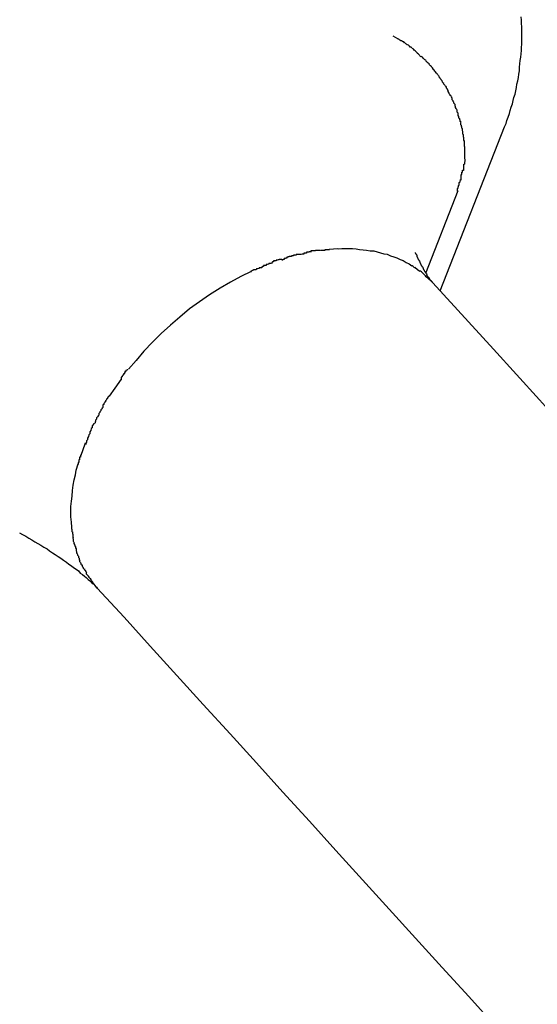
# Model space of a CAD drawing. Extents: x -57 to 57, y -22 to 22.
# Drawn here: x 27 to 28, y -19 to -19 of the extents above; entities that cross this region are included whole.
import ezdxf

# ---------------------------------------------------------------- set-up
doc = ezdxf.new("R2010")
doc.units = 0
doc.layers.get('0').update_dxf_attribs({"linetype": 'CONTINUOUS'})

msp = doc.modelspace()

# ---------------------------------------------------------------- linework, layer by layer
at = {"color": 0}
for points in [[(27.4917, -18.9484), (27.4922, -18.9473), (27.4925, -18.9463), (27.4929, -18.9452), (27.4933, -18.944), (27.4936, -18.943), (27.4939, -18.9419), (27.4943, -18.9408), (27.4946, -18.9397), (27.4948, -18.9387), (27.4952, -18.9376), (27.4954, -18.9365), (27.4956, -18.9354), (27.4958, -18.9343), (27.4961, -18.9332), (27.4963, -18.9321), (27.4964, -18.931), (27.4966, -18.9299), (27.4967, -18.9287), (27.4968, -18.9276), (27.4969, -18.9265), (27.4971, -18.9254), (27.4972, -18.9243), (27.4973, -18.9232), (27.4973, -18.9221), (27.4974, -18.921), (27.4974, -18.9198), (27.4974, -18.9187), (27.4974, -18.9175), (27.4974, -18.9164), (27.4974, -18.9153), (27.4973, -18.9142), (27.4973, -18.9131), (27.4972, -18.912)], [(27.4547, -18.9183), (27.4562, -18.9192)], [(27.4579, -18.9202), (27.4579, -18.9202), (27.4576, -18.9199), (27.4576, -18.9199), (27.4574, -18.9199), (27.4574, -18.9199), (27.4571, -18.9197), (27.4571, -18.9197), (27.457, -18.9197), (27.457, -18.9197), (27.4567, -18.9194), (27.4567, -18.9194), (27.4565, -18.9194), (27.4565, -18.9194), (27.4562, -18.9192), (27.4562, -18.9192), (27.4562, -18.9192), (27.4562, -18.9192)], [(27.4579, -18.9202), (27.4579, -18.9202), (27.4576, -18.9199), (27.4576, -18.9199), (27.4574, -18.9199), (27.4574, -18.9199), (27.4571, -18.9197), (27.4571, -18.9197), (27.457, -18.9197), (27.457, -18.9197), (27.4567, -18.9194), (27.4567, -18.9194), (27.4565, -18.9194), (27.4565, -18.9194), (27.4562, -18.9192), (27.4562, -18.9192), (27.4562, -18.9192), (27.4562, -18.9192)], [(27.4595, -18.9213), (27.4595, -18.9213), (27.4592, -18.921), (27.4592, -18.921), (27.459, -18.9209), (27.459, -18.9209), (27.4587, -18.9206), (27.4587, -18.9206), (27.4586, -18.9206), (27.4586, -18.9206), (27.4583, -18.9203), (27.4583, -18.9203), (27.4581, -18.9203), (27.4581, -18.9203), (27.4579, -18.9201), (27.4579, -18.9201), (27.4579, -18.9201), (27.4579, -18.9201)], [(27.4595, -18.9213), (27.4595, -18.9213), (27.4592, -18.921), (27.4592, -18.921), (27.459, -18.9209), (27.459, -18.9209), (27.4587, -18.9206), (27.4587, -18.9206), (27.4586, -18.9206), (27.4586, -18.9206), (27.4583, -18.9203), (27.4583, -18.9203), (27.4581, -18.9203), (27.4581, -18.9203), (27.4579, -18.9201), (27.4579, -18.9201), (27.4579, -18.9201), (27.4579, -18.9201)], [(27.461, -18.9223), (27.461, -18.9223), (27.4607, -18.922), (27.4607, -18.922), (27.4605, -18.922), (27.4605, -18.922), (27.4602, -18.9217), (27.4602, -18.9217), (27.4602, -18.9217), (27.4602, -18.9217), (27.4599, -18.9214), (27.4599, -18.9214), (27.4598, -18.9214), (27.4598, -18.9214), (27.4596, -18.9212), (27.4596, -18.9212), (27.4596, -18.9212), (27.4596, -18.9212)], [(27.461, -18.9223), (27.461, -18.9223), (27.4607, -18.922), (27.4607, -18.922), (27.4605, -18.922), (27.4605, -18.922), (27.4602, -18.9217), (27.4602, -18.9217), (27.4602, -18.9217), (27.4602, -18.9217), (27.4599, -18.9214), (27.4599, -18.9214), (27.4598, -18.9214), (27.4598, -18.9214), (27.4596, -18.9212), (27.4596, -18.9212), (27.4596, -18.9212), (27.4596, -18.9212)], [(27.4626, -18.9238), (27.4626, -18.9238), (27.4623, -18.9235), (27.4623, -18.9235), (27.4621, -18.9233), (27.4621, -18.9233), (27.4618, -18.923), (27.4618, -18.923), (27.4618, -18.923), (27.4618, -18.923), (27.4615, -18.9227), (27.4615, -18.9227), (27.4614, -18.9226), (27.4614, -18.9226), (27.4611, -18.9225), (27.4611, -18.9225), (27.4611, -18.9225), (27.4611, -18.9225)], [(27.4626, -18.9238), (27.4626, -18.9238), (27.4623, -18.9235), (27.4623, -18.9235), (27.4621, -18.9233), (27.4621, -18.9233), (27.4618, -18.923), (27.4618, -18.923), (27.4618, -18.923), (27.4618, -18.923), (27.4615, -18.9227), (27.4615, -18.9227), (27.4614, -18.9226), (27.4614, -18.9226), (27.4611, -18.9225), (27.4611, -18.9225), (27.4611, -18.9225), (27.4611, -18.9225)], [(27.464, -18.9252), (27.464, -18.9252), (27.4637, -18.9249), (27.4637, -18.9249), (27.4635, -18.9247), (27.4635, -18.9247), (27.4632, -18.9244), (27.4632, -18.9244), (27.4632, -18.9244), (27.4632, -18.9244), (27.4629, -18.9241), (27.4629, -18.9241), (27.4629, -18.924), (27.4629, -18.924), (27.4626, -18.9238), (27.4626, -18.9238), (27.4626, -18.9238), (27.4626, -18.9238)], [(27.464, -18.9252), (27.464, -18.9252), (27.4637, -18.9249), (27.4637, -18.9249), (27.4635, -18.9247), (27.4635, -18.9247), (27.4632, -18.9244), (27.4632, -18.9244), (27.4632, -18.9244), (27.4632, -18.9244), (27.4629, -18.9241), (27.4629, -18.9241), (27.4629, -18.924), (27.4629, -18.924), (27.4626, -18.9238), (27.4626, -18.9238), (27.4626, -18.9238), (27.4626, -18.9238)], [(27.4656, -18.9265), (27.4656, -18.9265), (27.4653, -18.9262), (27.4653, -18.9262), (27.4651, -18.926), (27.4651, -18.926), (27.4648, -18.9257), (27.4648, -18.9257), (27.4648, -18.9257), (27.4648, -18.9257), (27.4645, -18.9254), (27.4645, -18.9254), (27.4644, -18.9253), (27.4644, -18.9253), (27.4641, -18.9251), (27.4641, -18.9251), (27.4641, -18.9251), (27.4641, -18.9251)], [(27.4656, -18.9265), (27.4656, -18.9265), (27.4653, -18.9262), (27.4653, -18.9262), (27.4651, -18.926), (27.4651, -18.926), (27.4648, -18.9257), (27.4648, -18.9257), (27.4648, -18.9257), (27.4648, -18.9257), (27.4645, -18.9254), (27.4645, -18.9254), (27.4644, -18.9253), (27.4644, -18.9253), (27.4641, -18.9251), (27.4641, -18.9251), (27.4641, -18.9251), (27.4641, -18.9251)], [(27.4672, -18.9282), (27.4672, -18.9282), (27.4669, -18.9279), (27.4669, -18.9279), (27.4667, -18.9276), (27.4667, -18.9276), (27.4664, -18.9273), (27.4664, -18.9273), (27.4664, -18.9273), (27.4664, -18.9273), (27.4661, -18.927), (27.4661, -18.927), (27.466, -18.9269), (27.466, -18.9269), (27.4657, -18.9266), (27.4657, -18.9266), (27.4657, -18.9266), (27.4657, -18.9266)], [(27.4672, -18.9282), (27.4672, -18.9282), (27.4669, -18.9279), (27.4669, -18.9279), (27.4667, -18.9276), (27.4667, -18.9276), (27.4664, -18.9273), (27.4664, -18.9273), (27.4664, -18.9273), (27.4664, -18.9273), (27.4661, -18.927), (27.4661, -18.927), (27.466, -18.9269), (27.466, -18.9269), (27.4657, -18.9266), (27.4657, -18.9266), (27.4657, -18.9266), (27.4657, -18.9266)], [(27.4684, -18.9297), (27.4684, -18.9297), (27.4681, -18.9294), (27.4681, -18.9294), (27.4681, -18.9292), (27.4681, -18.9292), (27.4678, -18.9289), (27.4678, -18.9289), (27.4678, -18.9289), (27.4678, -18.9289), (27.4675, -18.9286), (27.4675, -18.9286), (27.4675, -18.9284), (27.4675, -18.9284), (27.4672, -18.9281), (27.4672, -18.9281), (27.4672, -18.9281), (27.4672, -18.9281)], [(27.4684, -18.9297), (27.4684, -18.9297), (27.4681, -18.9294), (27.4681, -18.9294), (27.4681, -18.9292), (27.4681, -18.9292), (27.4678, -18.9289), (27.4678, -18.9289), (27.4678, -18.9289), (27.4678, -18.9289), (27.4675, -18.9286), (27.4675, -18.9286), (27.4675, -18.9284), (27.4675, -18.9284), (27.4672, -18.9281), (27.4672, -18.9281), (27.4672, -18.9281), (27.4672, -18.9281)], [(27.4698, -18.9314), (27.4698, -18.9314), (27.4695, -18.9311), (27.4695, -18.9311), (27.4694, -18.9309), (27.4694, -18.9309), (27.4691, -18.9306), (27.4691, -18.9306), (27.4691, -18.9305), (27.4691, -18.9305), (27.4688, -18.9302), (27.4688, -18.9302), (27.4686, -18.93), (27.4686, -18.93), (27.4684, -18.9297), (27.4684, -18.9297), (27.4684, -18.9297), (27.4684, -18.9297)], [(27.4698, -18.9314), (27.4698, -18.9314), (27.4695, -18.9311), (27.4695, -18.9311), (27.4694, -18.9309), (27.4694, -18.9309), (27.4691, -18.9306), (27.4691, -18.9306), (27.4691, -18.9305), (27.4691, -18.9305), (27.4688, -18.9302), (27.4688, -18.9302), (27.4686, -18.93), (27.4686, -18.93), (27.4684, -18.9297), (27.4684, -18.9297), (27.4684, -18.9297), (27.4684, -18.9297)], [(27.471, -18.9332), (27.471, -18.9332), (27.4707, -18.9329), (27.4707, -18.9329), (27.4707, -18.9327), (27.4707, -18.9327), (27.4704, -18.9324), (27.4704, -18.9324), (27.4704, -18.9323), (27.4704, -18.9323), (27.4701, -18.932), (27.4701, -18.932), (27.4701, -18.9318), (27.4701, -18.9318), (27.4699, -18.9315), (27.4699, -18.9315), (27.4699, -18.9315), (27.4699, -18.9315)], [(27.471, -18.9332), (27.471, -18.9332), (27.4707, -18.9329), (27.4707, -18.9329), (27.4707, -18.9327), (27.4707, -18.9327), (27.4704, -18.9324), (27.4704, -18.9324), (27.4704, -18.9323), (27.4704, -18.9323), (27.4701, -18.932), (27.4701, -18.932), (27.4701, -18.9318), (27.4701, -18.9318), (27.4699, -18.9315), (27.4699, -18.9315), (27.4699, -18.9315), (27.4699, -18.9315)], [(27.4723, -18.9351), (27.4723, -18.9351), (27.472, -18.9348), (27.472, -18.9348), (27.4719, -18.9346), (27.4719, -18.9346), (27.4716, -18.9343), (27.4716, -18.9343), (27.4716, -18.9341), (27.4716, -18.9341), (27.4713, -18.9338), (27.4713, -18.9338), (27.4712, -18.9335), (27.4712, -18.9335), (27.471, -18.9333), (27.471, -18.9333), (27.471, -18.9333), (27.471, -18.9333)], [(27.4723, -18.9351), (27.4723, -18.9351), (27.472, -18.9348), (27.472, -18.9348), (27.4719, -18.9346), (27.4719, -18.9346), (27.4716, -18.9343), (27.4716, -18.9343), (27.4716, -18.9341), (27.4716, -18.9341), (27.4713, -18.9338), (27.4713, -18.9338), (27.4712, -18.9335), (27.4712, -18.9335), (27.471, -18.9333), (27.471, -18.9333), (27.471, -18.9333), (27.471, -18.9333)], [(27.4733, -18.937), (27.4733, -18.937), (27.473, -18.9367), (27.473, -18.9367), (27.473, -18.9364), (27.473, -18.9364), (27.4728, -18.9361), (27.4728, -18.9361), (27.4728, -18.9359), (27.4728, -18.9359), (27.4725, -18.9356), (27.4725, -18.9356), (27.4725, -18.9353), (27.4725, -18.9353), (27.4722, -18.935), (27.4722, -18.935), (27.4722, -18.935), (27.4722, -18.935)], [(27.4733, -18.937), (27.4733, -18.937), (27.473, -18.9367), (27.473, -18.9367), (27.473, -18.9364), (27.473, -18.9364), (27.4728, -18.9361), (27.4728, -18.9361), (27.4728, -18.9359), (27.4728, -18.9359), (27.4725, -18.9356), (27.4725, -18.9356), (27.4725, -18.9353), (27.4725, -18.9353), (27.4722, -18.935), (27.4722, -18.935), (27.4722, -18.935), (27.4722, -18.935)], [(27.4744, -18.9388), (27.4744, -18.9388), (27.4741, -18.9385), (27.4741, -18.9385), (27.474, -18.9383), (27.474, -18.9383), (27.4737, -18.938), (27.4737, -18.938), (27.4737, -18.9378), (27.4737, -18.9378), (27.4734, -18.9375), (27.4734, -18.9375), (27.4734, -18.9373), (27.4734, -18.9373), (27.4733, -18.937), (27.4733, -18.937), (27.4733, -18.937), (27.4733, -18.937)], [(27.4744, -18.9388), (27.4744, -18.9388), (27.4741, -18.9385), (27.4741, -18.9385), (27.474, -18.9383), (27.474, -18.9383), (27.4737, -18.938), (27.4737, -18.938), (27.4737, -18.9378), (27.4737, -18.9378), (27.4734, -18.9375), (27.4734, -18.9375), (27.4734, -18.9373), (27.4734, -18.9373), (27.4733, -18.937), (27.4733, -18.937), (27.4733, -18.937), (27.4733, -18.937)], [(27.4752, -18.9409), (27.4752, -18.9409), (27.4749, -18.9406), (27.4749, -18.9406), (27.4749, -18.9403), (27.4749, -18.9403), (27.4747, -18.94), (27.4747, -18.94), (27.4747, -18.9398), (27.4747, -18.9398), (27.4744, -18.9395), (27.4744, -18.9395), (27.4744, -18.9392), (27.4744, -18.9392), (27.4743, -18.9389), (27.4743, -18.9389), (27.4743, -18.9389), (27.4743, -18.9389)], [(27.4752, -18.9409), (27.4752, -18.9409), (27.4749, -18.9406), (27.4749, -18.9406), (27.4749, -18.9403), (27.4749, -18.9403), (27.4747, -18.94), (27.4747, -18.94), (27.4747, -18.9398), (27.4747, -18.9398), (27.4744, -18.9395), (27.4744, -18.9395), (27.4744, -18.9392), (27.4744, -18.9392), (27.4743, -18.9389), (27.4743, -18.9389), (27.4743, -18.9389), (27.4743, -18.9389)], [(27.476, -18.9428), (27.476, -18.9428), (27.4757, -18.9425), (27.4757, -18.9425), (27.4757, -18.9423), (27.4757, -18.9423), (27.4755, -18.942), (27.4755, -18.942), (27.4755, -18.9418), (27.4755, -18.9418), (27.4753, -18.9415), (27.4753, -18.9415), (27.4753, -18.9412), (27.4753, -18.9412), (27.4753, -18.9409), (27.4753, -18.9409), (27.4753, -18.9409), (27.4753, -18.9409)], [(27.476, -18.9428), (27.476, -18.9428), (27.4757, -18.9425), (27.4757, -18.9425), (27.4757, -18.9423), (27.4757, -18.9423), (27.4755, -18.942), (27.4755, -18.942), (27.4755, -18.9418), (27.4755, -18.9418), (27.4753, -18.9415), (27.4753, -18.9415), (27.4753, -18.9412), (27.4753, -18.9412), (27.4753, -18.9409), (27.4753, -18.9409), (27.4753, -18.9409), (27.4753, -18.9409)], [(27.4766, -18.945), (27.4766, -18.945), (27.4763, -18.9447), (27.4763, -18.9447), (27.4763, -18.9444), (27.4763, -18.9444), (27.4763, -18.9441), (27.4763, -18.9441), (27.4763, -18.9439), (27.4763, -18.9439), (27.476, -18.9436), (27.476, -18.9436), (27.476, -18.9433), (27.476, -18.9433), (27.476, -18.943), (27.476, -18.943), (27.476, -18.9429), (27.476, -18.9429)], [(27.4766, -18.945), (27.4766, -18.945), (27.4763, -18.9447), (27.4763, -18.9447), (27.4763, -18.9444), (27.4763, -18.9444), (27.4763, -18.9441), (27.4763, -18.9441), (27.4763, -18.9439), (27.4763, -18.9439), (27.476, -18.9436), (27.476, -18.9436), (27.476, -18.9433), (27.476, -18.9433), (27.476, -18.943), (27.476, -18.943), (27.476, -18.9429), (27.476, -18.9429)], [(27.4773, -18.9469), (27.4773, -18.9469), (27.477, -18.9466), (27.477, -18.9466), (27.477, -18.9463), (27.477, -18.9463), (27.4769, -18.946), (27.4769, -18.946), (27.4769, -18.9458), (27.4769, -18.9458), (27.4766, -18.9455), (27.4766, -18.9455), (27.4766, -18.9452), (27.4766, -18.9452), (27.4766, -18.9449), (27.4766, -18.9449), (27.4766, -18.9449), (27.4766, -18.9449)], [(27.4773, -18.9469), (27.4773, -18.9469), (27.477, -18.9466), (27.477, -18.9466), (27.477, -18.9463), (27.477, -18.9463), (27.4769, -18.946), (27.4769, -18.946), (27.4769, -18.9458), (27.4769, -18.9458), (27.4766, -18.9455), (27.4766, -18.9455), (27.4766, -18.9452), (27.4766, -18.9452), (27.4766, -18.9449), (27.4766, -18.9449), (27.4766, -18.9449), (27.4766, -18.9449)], [(27.4704, -19.0027), (27.4917, -18.9484)], [(27.4778, -18.9491), (27.4778, -18.9491), (27.4776, -18.9488), (27.4776, -18.9488), (27.4776, -18.9485), (27.4776, -18.9485), (27.4774, -18.9482), (27.4774, -18.9482), (27.4774, -18.948), (27.4774, -18.948), (27.4772, -18.9477), (27.4772, -18.9477), (27.4772, -18.9474), (27.4772, -18.9474), (27.4772, -18.9471), (27.4772, -18.9471), (27.4772, -18.947), (27.4772, -18.947)], [(27.4778, -18.9491), (27.4778, -18.9491), (27.4776, -18.9488), (27.4776, -18.9488), (27.4776, -18.9485), (27.4776, -18.9485), (27.4774, -18.9482), (27.4774, -18.9482), (27.4774, -18.948), (27.4774, -18.948), (27.4772, -18.9477), (27.4772, -18.9477), (27.4772, -18.9474), (27.4772, -18.9474), (27.4772, -18.9471), (27.4772, -18.9471), (27.4772, -18.947), (27.4772, -18.947)], [(27.4781, -18.9511), (27.4781, -18.9511), (27.4779, -18.9508), (27.4779, -18.9508), (27.4779, -18.9505), (27.4779, -18.9505), (27.4779, -18.9502), (27.4779, -18.9502), (27.4779, -18.95), (27.4779, -18.95), (27.4778, -18.9497), (27.4778, -18.9497), (27.4778, -18.9494), (27.4778, -18.9494), (27.4778, -18.9491), (27.4778, -18.9491), (27.4778, -18.949), (27.4778, -18.949)], [(27.4781, -18.9511), (27.4781, -18.9511), (27.4779, -18.9508), (27.4779, -18.9508), (27.4779, -18.9505), (27.4779, -18.9505), (27.4779, -18.9502), (27.4779, -18.9502), (27.4779, -18.95), (27.4779, -18.95), (27.4778, -18.9497), (27.4778, -18.9497), (27.4778, -18.9494), (27.4778, -18.9494), (27.4778, -18.9491), (27.4778, -18.9491), (27.4778, -18.949), (27.4778, -18.949)], [(27.4784, -18.9531), (27.4784, -18.9531), (27.4782, -18.9528), (27.4782, -18.9528), (27.4782, -18.9525), (27.4782, -18.9525), (27.4782, -18.9522), (27.4782, -18.9522), (27.4782, -18.952), (27.4782, -18.952), (27.4781, -18.9517), (27.4781, -18.9517), (27.4781, -18.9514), (27.4781, -18.9514), (27.4781, -18.9511), (27.4781, -18.9511), (27.4781, -18.9511), (27.4781, -18.9511)], [(27.4784, -18.9531), (27.4784, -18.9531), (27.4782, -18.9528), (27.4782, -18.9528), (27.4782, -18.9525), (27.4782, -18.9525), (27.4782, -18.9522), (27.4782, -18.9522), (27.4782, -18.952), (27.4782, -18.952), (27.4781, -18.9517), (27.4781, -18.9517), (27.4781, -18.9514), (27.4781, -18.9514), (27.4781, -18.9511), (27.4781, -18.9511), (27.4781, -18.9511), (27.4781, -18.9511)], [(27.4785, -18.9551), (27.4785, -18.9551), (27.4784, -18.9548), (27.4784, -18.9548), (27.4784, -18.9545), (27.4784, -18.9545), (27.4784, -18.9542), (27.4784, -18.9542), (27.4784, -18.954), (27.4784, -18.954), (27.4784, -18.9537), (27.4784, -18.9537), (27.4784, -18.9534), (27.4784, -18.9534), (27.4784, -18.9531), (27.4784, -18.9531), (27.4784, -18.953), (27.4784, -18.953)], [(27.4785, -18.9551), (27.4785, -18.9551), (27.4784, -18.9548), (27.4784, -18.9548), (27.4784, -18.9545), (27.4784, -18.9545), (27.4784, -18.9542), (27.4784, -18.9542), (27.4784, -18.954), (27.4784, -18.954), (27.4784, -18.9537), (27.4784, -18.9537), (27.4784, -18.9534), (27.4784, -18.9534), (27.4784, -18.9531), (27.4784, -18.9531), (27.4784, -18.953), (27.4784, -18.953)], [(27.4785, -18.9571), (27.4785, -18.9571), (27.4785, -18.9568), (27.4785, -18.9568), (27.4785, -18.9568), (27.4785, -18.9568), (27.4785, -18.9567), (27.4785, -18.9567), (27.4785, -18.9567), (27.4785, -18.9567), (27.4785, -18.9565), (27.4785, -18.9565), (27.4785, -18.9565), (27.4785, -18.9565), (27.4785, -18.9565), (27.4785, -18.9565), (27.4785, -18.9565), (27.4785, -18.9565), (27.4785, -18.9565), (27.4785, -18.9562), (27.4785, -18.9562), (27.4785, -18.9559), (27.4785, -18.9559), (27.4785, -18.9556), (27.4785, -18.9556), (27.4785, -18.9556), (27.4785, -18.9556), (27.4785, -18.9553), (27.4785, -18.9553), (27.4785, -18.9553), (27.4785, -18.9553), (27.4785, -18.955), (27.4785, -18.955), (27.4785, -18.955), (27.4785, -18.955)], [(27.4785, -18.9571), (27.4785, -18.9571), (27.4785, -18.9568), (27.4785, -18.9568), (27.4785, -18.9568), (27.4785, -18.9568), (27.4785, -18.9567), (27.4785, -18.9567), (27.4785, -18.9567), (27.4785, -18.9567), (27.4785, -18.9565), (27.4785, -18.9565), (27.4785, -18.9565), (27.4785, -18.9565), (27.4785, -18.9565), (27.4785, -18.9565), (27.4785, -18.9565), (27.4785, -18.9565), (27.4785, -18.9565), (27.4785, -18.9562), (27.4785, -18.9562), (27.4785, -18.9559), (27.4785, -18.9559), (27.4785, -18.9556), (27.4785, -18.9556), (27.4785, -18.9556), (27.4785, -18.9556), (27.4785, -18.9553), (27.4785, -18.9553), (27.4785, -18.9553), (27.4785, -18.9553), (27.4785, -18.955), (27.4785, -18.955), (27.4785, -18.955), (27.4785, -18.955)], [(27.4785, -18.9591), (27.4784, -18.9608)], [(27.4785, -18.959), (27.4785, -18.959), (27.4785, -18.9587), (27.4785, -18.9587), (27.4785, -18.9584), (27.4785, -18.9584), (27.4785, -18.9581), (27.4785, -18.9581), (27.4785, -18.9581), (27.4785, -18.9581), (27.4785, -18.9578), (27.4785, -18.9578), (27.4785, -18.9575), (27.4785, -18.9575), (27.4785, -18.9572), (27.4785, -18.9572), (27.4785, -18.9572), (27.4785, -18.9572), (27.4785, -18.9572), (27.4785, -18.9572), (27.4785, -18.9572), (27.4785, -18.9572), (27.4785, -18.9572), (27.4785, -18.9572), (27.4785, -18.9572), (27.4785, -18.9572), (27.4785, -18.9572), (27.4785, -18.9572), (27.4785, -18.9572), (27.4785, -18.9572), (27.4785, -18.9572), (27.4785, -18.9572), (27.4785, -18.9572), (27.4785, -18.9572), (27.4785, -18.9572)], [(27.4785, -18.959), (27.4785, -18.959), (27.4785, -18.9587), (27.4785, -18.9587), (27.4785, -18.9584), (27.4785, -18.9584), (27.4785, -18.9581), (27.4785, -18.9581), (27.4785, -18.9581), (27.4785, -18.9581), (27.4785, -18.9578), (27.4785, -18.9578), (27.4785, -18.9575), (27.4785, -18.9575), (27.4785, -18.9572), (27.4785, -18.9572), (27.4785, -18.9572), (27.4785, -18.9572), (27.4785, -18.9572), (27.4785, -18.9572), (27.4785, -18.9572), (27.4785, -18.9572), (27.4785, -18.9572), (27.4785, -18.9572), (27.4785, -18.9572), (27.4785, -18.9572), (27.4785, -18.9572), (27.4785, -18.9572), (27.4785, -18.9572), (27.4785, -18.9572), (27.4785, -18.9572), (27.4785, -18.9572), (27.4785, -18.9572), (27.4785, -18.9572), (27.4785, -18.9572)], [(27.4782, -18.9629), (27.4782, -18.9629), (27.4782, -18.9626), (27.4782, -18.9626), (27.4782, -18.9623), (27.4782, -18.9623), (27.4782, -18.962), (27.4782, -18.962), (27.4782, -18.9617), (27.4782, -18.9617), (27.4782, -18.9614), (27.4782, -18.9614), (27.4782, -18.9611), (27.4782, -18.9611), (27.4782, -18.9608), (27.4782, -18.9608), (27.4782, -18.9608), (27.4784, -18.9608)], [(27.4782, -18.9629), (27.4782, -18.9629), (27.4782, -18.9626), (27.4782, -18.9626), (27.4782, -18.9623), (27.4782, -18.9623), (27.4782, -18.962), (27.4782, -18.962), (27.4782, -18.9617), (27.4782, -18.9617), (27.4782, -18.9614), (27.4782, -18.9614), (27.4782, -18.9611), (27.4782, -18.9611), (27.4782, -18.9608), (27.4782, -18.9608), (27.4782, -18.9608), (27.4784, -18.9608)], [(27.4761, -18.9697), (27.4761, -18.9697), (27.4761, -18.9694), (27.4761, -18.9691), (27.4761, -18.9688), (27.4763, -18.9687), (27.4763, -18.9684), (27.4764, -18.9681), (27.4764, -18.9678), (27.4767, -18.9677), (27.4767, -18.9674), (27.4767, -18.9671), (27.4767, -18.9668), (27.477, -18.9666), (27.477, -18.9663), (27.4771, -18.9661), (27.4771, -18.9658), (27.4774, -18.9658)], [(27.4761, -18.9697), (27.4761, -18.9697), (27.4761, -18.9694), (27.4761, -18.9691), (27.4761, -18.9688), (27.4763, -18.9687), (27.4763, -18.9684), (27.4764, -18.9681), (27.4764, -18.9678), (27.4767, -18.9677), (27.4767, -18.9674), (27.4767, -18.9671), (27.4767, -18.9668), (27.477, -18.9666), (27.477, -18.9663), (27.4771, -18.9661), (27.4771, -18.9658), (27.4774, -18.9658)], [(27.4773, -18.9658), (27.4773, -18.9658), (27.4773, -18.9655), (27.4773, -18.9652), (27.4773, -18.9649), (27.4773, -18.9649), (27.4773, -18.9646), (27.4773, -18.9645), (27.4773, -18.9642), (27.4776, -18.9642), (27.4776, -18.9639), (27.4776, -18.9637), (27.4776, -18.9634), (27.4778, -18.9634), (27.4778, -18.9631), (27.4778, -18.9631), (27.4778, -18.9628), (27.4781, -18.9628)], [(27.4773, -18.9658), (27.4773, -18.9658), (27.4773, -18.9655), (27.4773, -18.9652), (27.4773, -18.9649), (27.4773, -18.9649), (27.4773, -18.9646), (27.4773, -18.9645), (27.4773, -18.9642), (27.4776, -18.9642), (27.4776, -18.9639), (27.4776, -18.9637), (27.4776, -18.9634), (27.4778, -18.9634), (27.4778, -18.9631), (27.4778, -18.9631), (27.4778, -18.9628), (27.4781, -18.9628)], [(27.4656, -18.9968), (27.4763, -18.9695)], [(27.4212, -18.9913), (27.4212, -18.9913), (27.4209, -18.9913), (27.4207, -18.9913), (27.4204, -18.9913), (27.4204, -18.9914), (27.4201, -18.9914), (27.4199, -18.9916), (27.4196, -18.9916), (27.4196, -18.9919), (27.4193, -18.9919), (27.419, -18.992), (27.4187, -18.992), (27.4187, -18.9923), (27.4184, -18.9923), (27.4183, -18.9924), (27.4181, -18.9924), (27.4181, -18.9926)], [(27.4212, -18.9913), (27.4212, -18.9913), (27.4209, -18.9913), (27.4207, -18.9913), (27.4204, -18.9913), (27.4204, -18.9914), (27.4201, -18.9914), (27.4199, -18.9916), (27.4196, -18.9916), (27.4196, -18.9919), (27.4193, -18.9919), (27.419, -18.992), (27.4187, -18.992), (27.4187, -18.9923), (27.4184, -18.9923), (27.4183, -18.9924), (27.4181, -18.9924), (27.4181, -18.9926)], [(27.4244, -18.9907), (27.4244, -18.9907), (27.4241, -18.9907), (27.4239, -18.9907), (27.4236, -18.9907), (27.4236, -18.9907), (27.4233, -18.9907), (27.423, -18.9907), (27.4227, -18.9907), (27.4227, -18.9909), (27.4224, -18.9909), (27.4221, -18.9909), (27.4218, -18.9909), (27.4218, -18.9911), (27.4215, -18.9911), (27.4214, -18.9911), (27.4212, -18.9911), (27.4212, -18.9913)], [(27.4244, -18.9907), (27.4244, -18.9907), (27.4241, -18.9907), (27.4239, -18.9907), (27.4236, -18.9907), (27.4236, -18.9907), (27.4233, -18.9907), (27.423, -18.9907), (27.4227, -18.9907), (27.4227, -18.9909), (27.4224, -18.9909), (27.4221, -18.9909), (27.4218, -18.9909), (27.4218, -18.9911), (27.4215, -18.9911), (27.4214, -18.9911), (27.4212, -18.9911), (27.4212, -18.9913)], [(27.4278, -18.9898), (27.4278, -18.9898), (27.4275, -18.9898), (27.4273, -18.9898), (27.427, -18.9898), (27.427, -18.9899), (27.4267, -18.9899), (27.4264, -18.9899), (27.4261, -18.9899), (27.4261, -18.9902), (27.4258, -18.9902), (27.4255, -18.9902), (27.4252, -18.9902), (27.4252, -18.9905), (27.4249, -18.9905), (27.4248, -18.9905), (27.4246, -18.9905), (27.4246, -18.9907)], [(27.4278, -18.9898), (27.4278, -18.9898), (27.4275, -18.9898), (27.4273, -18.9898), (27.427, -18.9898), (27.427, -18.9899), (27.4267, -18.9899), (27.4264, -18.9899), (27.4261, -18.9899), (27.4261, -18.9902), (27.4258, -18.9902), (27.4255, -18.9902), (27.4252, -18.9902), (27.4252, -18.9905), (27.4249, -18.9905), (27.4248, -18.9905), (27.4246, -18.9905), (27.4246, -18.9907)], [(27.4305, -18.9893), (27.4305, -18.9893), (27.4302, -18.9893), (27.4302, -18.9893), (27.4299, -18.9893), (27.4299, -18.9893), (27.4296, -18.9893), (27.4294, -18.9893), (27.4291, -18.9893), (27.4291, -18.9895), (27.4288, -18.9895), (27.4285, -18.9895), (27.4282, -18.9895), (27.4282, -18.9895), (27.4279, -18.9895), (27.4278, -18.9895), (27.4276, -18.9895), (27.4276, -18.9897)], [(27.4305, -18.9893), (27.4305, -18.9893), (27.4302, -18.9893), (27.4302, -18.9893), (27.4299, -18.9893), (27.4299, -18.9893), (27.4296, -18.9893), (27.4294, -18.9893), (27.4291, -18.9893), (27.4291, -18.9895), (27.4288, -18.9895), (27.4285, -18.9895), (27.4282, -18.9895), (27.4282, -18.9895), (27.4279, -18.9895), (27.4278, -18.9895), (27.4276, -18.9895), (27.4276, -18.9897)], [(27.4337, -18.9891), (27.4337, -18.9891), (27.4334, -18.9891), (27.4333, -18.9891), (27.433, -18.9891), (27.433, -18.9891), (27.4327, -18.9891), (27.4325, -18.9891), (27.4322, -18.9891), (27.4322, -18.9893), (27.4319, -18.9893), (27.4316, -18.9893), (27.4313, -18.9893), (27.4313, -18.9893), (27.431, -18.9893), (27.4309, -18.9893), (27.4307, -18.9893), (27.4307, -18.9895)], [(27.4337, -18.9891), (27.4337, -18.9891), (27.4334, -18.9891), (27.4333, -18.9891), (27.433, -18.9891), (27.433, -18.9891), (27.4327, -18.9891), (27.4325, -18.9891), (27.4322, -18.9891), (27.4322, -18.9893), (27.4319, -18.9893), (27.4316, -18.9893), (27.4313, -18.9893), (27.4313, -18.9893), (27.431, -18.9893), (27.4309, -18.9893), (27.4307, -18.9893), (27.4307, -18.9895)], [(27.4365, -18.9888), (27.4336, -18.989)], [(27.4366, -18.9888), (27.4378, -18.9887), (27.4391, -18.9887), (27.4402, -18.9887), (27.4414, -18.9887), (27.4426, -18.9888), (27.4437, -18.989), (27.4449, -18.9891), (27.446, -18.9892), (27.4472, -18.9894), (27.4484, -18.9895), (27.4495, -18.9898), (27.4506, -18.9901), (27.4517, -18.9904), (27.4528, -18.9906), (27.4539, -18.9911), (27.455, -18.9914), (27.456, -18.9918), (27.4571, -18.9923), (27.4581, -18.9927), (27.4591, -18.9933), (27.4601, -18.9937), (27.461, -18.9944)], [(27.4621, -18.99), (27.4621, -18.9901), (27.4622, -18.9902), (27.4622, -18.9903), (27.4623, -18.9904), (27.4623, -18.9905), (27.4625, -18.9907), (27.4625, -18.9908), (27.4626, -18.9909), (27.4626, -18.9911), (27.4627, -18.9912), (27.4627, -18.9913), (27.4628, -18.9914), (27.4628, -18.9915), (27.4629, -18.9917), (27.4629, -18.9918), (27.463, -18.9919), (27.463, -18.9921), (27.4631, -18.9922), (27.4632, -18.9923), (27.4632, -18.9924), (27.4633, -18.9925), (27.4633, -18.9927), (27.4635, -18.9928), (27.4635, -18.9929), (27.4636, -18.9931), (27.4636, -18.9932), (27.4637, -18.9933), (27.4638, -18.9934), (27.4638, -18.9935), (27.4639, -18.9936), (27.4639, -18.9938), (27.464, -18.9939), (27.464, -18.9941), (27.4641, -18.9942), (27.4642, -18.9943), (27.4642, -18.9944), (27.4643, -18.9945), (27.4643, -18.9946), (27.4645, -18.9948), (27.4646, -18.9949), (27.4646, -18.9951), (27.4647, -18.9952), (27.4647, -18.9953), (27.4648, -18.9954), (27.4649, -18.9955), (27.4649, -18.9956), (27.465, -18.9957), (27.4651, -18.9959), (27.4651, -18.996), (27.4652, -18.9962), (27.4653, -18.9963), (27.4653, -18.9964), (27.4655, -18.9965), (27.4656, -18.9966), (27.4656, -18.9967), (27.4657, -18.9969), (27.4658, -18.997), (27.466, -18.9974)], [(27.4113, -18.9951), (27.4113, -18.9951), (27.411, -18.9951), (27.4108, -18.9951), (27.4105, -18.9951), (27.4105, -18.9953), (27.4102, -18.9953), (27.4099, -18.9954), (27.4096, -18.9954), (27.4095, -18.9957), (27.4092, -18.9957), (27.4089, -18.9957), (27.4086, -18.9957), (27.4084, -18.996), (27.4081, -18.996), (27.408, -18.9962), (27.4077, -18.9962), (27.4077, -18.9965)], [(27.4113, -18.9951), (27.4113, -18.9951), (27.411, -18.9951), (27.4108, -18.9951), (27.4105, -18.9951), (27.4105, -18.9953), (27.4102, -18.9953), (27.4099, -18.9954), (27.4096, -18.9954), (27.4095, -18.9957), (27.4092, -18.9957), (27.4089, -18.9957), (27.4086, -18.9957), (27.4084, -18.996), (27.4081, -18.996), (27.408, -18.9962), (27.4077, -18.9962), (27.4077, -18.9965)], [(27.4144, -18.9936), (27.4144, -18.9936), (27.4141, -18.9936), (27.414, -18.9936), (27.4137, -18.9936), (27.4137, -18.9939), (27.4134, -18.9939), (27.4131, -18.994), (27.4128, -18.994), (27.4128, -18.9943), (27.4125, -18.9943), (27.4122, -18.9943), (27.4119, -18.9943), (27.4119, -18.9946), (27.4116, -18.9946), (27.4115, -18.9948), (27.4113, -18.9948), (27.4113, -18.9951)], [(27.4144, -18.9936), (27.4144, -18.9936), (27.4141, -18.9936), (27.414, -18.9936), (27.4137, -18.9936), (27.4137, -18.9939), (27.4134, -18.9939), (27.4131, -18.994), (27.4128, -18.994), (27.4128, -18.9943), (27.4125, -18.9943), (27.4122, -18.9943), (27.4119, -18.9943), (27.4119, -18.9946), (27.4116, -18.9946), (27.4115, -18.9948), (27.4113, -18.9948), (27.4113, -18.9951)], [(27.4179, -18.9923), (27.4179, -18.9923), (27.4176, -18.9923), (27.4174, -18.9923), (27.4171, -18.9923), (27.417, -18.9924), (27.4167, -18.9924), (27.4164, -18.9925), (27.4161, -18.9925), (27.4161, -18.9928), (27.4158, -18.9928), (27.4155, -18.9928), (27.4152, -18.9928), (27.4152, -18.9931), (27.4149, -18.9931), (27.4148, -18.9933), (27.4146, -18.9933), (27.4146, -18.9936)], [(27.4179, -18.9923), (27.4179, -18.9923), (27.4176, -18.9923), (27.4174, -18.9923), (27.4171, -18.9923), (27.417, -18.9924), (27.4167, -18.9924), (27.4164, -18.9925), (27.4161, -18.9925), (27.4161, -18.9928), (27.4158, -18.9928), (27.4155, -18.9928), (27.4152, -18.9928), (27.4152, -18.9931), (27.4149, -18.9931), (27.4148, -18.9933), (27.4146, -18.9933), (27.4146, -18.9936)], [(27.4619, -18.9951), (27.4619, -18.9951), (27.4616, -18.9948), (27.4616, -18.9948), (27.4616, -18.9948), (27.4616, -18.9948), (27.4614, -18.9946), (27.4614, -18.9946), (27.4614, -18.9946), (27.4614, -18.9946), (27.4611, -18.9944), (27.4611, -18.9944), (27.4611, -18.9944), (27.4611, -18.9944), (27.4609, -18.9944), (27.4609, -18.9944), (27.4609, -18.9944), (27.4609, -18.9944)], [(27.4619, -18.9951), (27.4619, -18.9951), (27.4616, -18.9948), (27.4616, -18.9948), (27.4616, -18.9948), (27.4616, -18.9948), (27.4614, -18.9946), (27.4614, -18.9946), (27.4614, -18.9946), (27.4614, -18.9946), (27.4611, -18.9944), (27.4611, -18.9944), (27.4611, -18.9944), (27.4611, -18.9944), (27.4609, -18.9944), (27.4609, -18.9944), (27.4609, -18.9944), (27.4609, -18.9944)], [(27.462, -18.9949), (27.4629, -18.9956), (27.4637, -18.9962)], [(27.4078, -18.9963), (27.4044, -18.9979), (27.4009, -18.9998), (27.3975, -19.0018), (27.394, -19.004), (27.3907, -19.0063), (27.3874, -19.0087), (27.3842, -19.0114), (27.3811, -19.014), (27.378, -19.0168), (27.3751, -19.0197), (27.3723, -19.0227), (27.3697, -19.0257), (27.3672, -19.0286)], [(27.4647, -18.9969), (27.4647, -18.9969), (27.4644, -18.9966), (27.4644, -18.9966), (27.4644, -18.9966), (27.4644, -18.9966), (27.4642, -18.9964), (27.4642, -18.9964), (27.4642, -18.9964), (27.4642, -18.9964), (27.4639, -18.9962), (27.4639, -18.9962), (27.4639, -18.9962), (27.4639, -18.9962), (27.4637, -18.9962), (27.4637, -18.9962), (27.4637, -18.9962), (27.4637, -18.9962)], [(27.4647, -18.9969), (27.4647, -18.9969), (27.4644, -18.9966), (27.4644, -18.9966), (27.4644, -18.9966), (27.4644, -18.9966), (27.4642, -18.9964), (27.4642, -18.9964), (27.4642, -18.9964), (27.4642, -18.9964), (27.4639, -18.9962), (27.4639, -18.9962), (27.4639, -18.9962), (27.4639, -18.9962), (27.4637, -18.9962), (27.4637, -18.9962), (27.4637, -18.9962), (27.4637, -18.9962)], [(27.466, -18.9983), (27.466, -18.9983), (27.4657, -18.998), (27.4657, -18.998), (27.4655, -18.9977), (27.4655, -18.9977), (27.4652, -18.9974), (27.4652, -18.9974), (27.4652, -18.9974), (27.4652, -18.9974), (27.4649, -18.9971), (27.4649, -18.9971), (27.4649, -18.9971), (27.4649, -18.9971), (27.4647, -18.9969), (27.4647, -18.9969), (27.4647, -18.9969), (27.4647, -18.9969)], [(27.466, -18.9983), (27.466, -18.9983), (27.4657, -18.998), (27.4657, -18.998), (27.4655, -18.9977), (27.4655, -18.9977), (27.4652, -18.9974), (27.4652, -18.9974), (27.4652, -18.9974), (27.4652, -18.9974), (27.4649, -18.9971), (27.4649, -18.9971), (27.4649, -18.9971), (27.4649, -18.9971), (27.4647, -18.9969), (27.4647, -18.9969), (27.4647, -18.9969), (27.4647, -18.9969)], [(27.4679, -19), (27.4679, -19), (27.4679, -18.9999), (27.4679, -18.9999), (27.4679, -18.9999), (27.4678, -18.9999), (27.4678, -18.9998), (27.4678, -18.9998), (27.4678, -18.9998), (27.4677, -18.9998), (27.4677, -18.9997), (27.4677, -18.9997), (27.4677, -18.9997), (27.4677, -18.9997), (27.4676, -18.9996), (27.4676, -18.9996), (27.4676, -18.9996), (27.4676, -18.9996), (27.4676, -18.9995), (27.4674, -18.9995), (27.4674, -18.9995), (27.4674, -18.9995), (27.4674, -18.9994), (27.4674, -18.9994), (27.4673, -18.9994), (27.4673, -18.9994), (27.4673, -18.9993), (27.4673, -18.9993), (27.4673, -18.9993), (27.4672, -18.9993), (27.4672, -18.9992), (27.4672, -18.9992), (27.4672, -18.9992), (27.4672, -18.9992), (27.4671, -18.999), (27.4671, -18.999), (27.4671, -18.999), (27.4671, -18.999), (27.4671, -18.999), (27.4671, -18.9989), (27.467, -18.9989), (27.467, -18.9989), (27.467, -18.9989), (27.467, -18.9988), (27.467, -18.9988), (27.4669, -18.9988), (27.4669, -18.9988), (27.4669, -18.9987), (27.4669, -18.9987), (27.4669, -18.9987), (27.4669, -18.9987), (27.4668, -18.9987), (27.4668, -18.9986), (27.4668, -18.9986), (27.4668, -18.9986), (27.4668, -18.9986), (27.4668, -18.9985), (27.4667, -18.9985), (27.4667, -18.9985), (27.4667, -18.9985), (27.4667, -18.9984), (27.4667, -18.9984), (27.4667, -18.9984), (27.4666, -18.9984), (27.4666, -18.9984), (27.4666, -18.9983), (27.4666, -18.9983), (27.4666, -18.9983), (27.4666, -18.9983), (27.4664, -18.9982), (27.4664, -18.9982), (27.4664, -18.9982), (27.4664, -18.9982), (27.4664, -18.998), (27.4664, -18.998), (27.4663, -18.998), (27.4663, -18.998), (27.4663, -18.998), (27.4663, -18.9979), (27.4663, -18.9979), (27.4663, -18.9979), (27.4662, -18.9979), (27.4662, -18.9978), (27.4662, -18.9978), (27.4662, -18.9978), (27.4662, -18.9978), (27.4662, -18.9977), (27.4662, -18.9977), (27.4661, -18.9977), (27.4661, -18.9977), (27.4661, -18.9976), (27.4661, -18.9976), (27.4661, -18.9976), (27.4661, -18.9976), (27.466, -18.9975), (27.466, -18.9975), (27.466, -18.9975), (27.466, -18.9975), (27.466, -18.9974)], [(27.4661, -18.9983), (27.4679, -19)], [(27.4679, -19), (27.4679, -19), (27.4679, -19), (27.4679, -19), (27.4679, -19), (27.4679, -19), (27.4679, -19), (27.4679, -19), (27.4679, -19), (27.4679, -19), (27.4679, -19), (27.4679, -19), (27.4679, -19), (27.4679, -19), (27.4679, -19), (27.4679, -19), (27.4679, -19), (27.4679, -19), (27.4679, -19), (27.468, -19), (27.468, -19), (27.468, -19), (27.468, -19), (27.468, -19), (27.468, -19), (27.468, -19), (27.468, -19), (27.468, -19), (27.468, -19)], [(27.6801, -19.2333), (27.6714, -19.2236), (27.6625, -19.2138), (27.6536, -19.2042), (27.6447, -19.1944), (27.636, -19.1847), (27.6271, -19.175), (27.6182, -19.1653), (27.6094, -19.1555), (27.6006, -19.1458), (27.5917, -19.1361), (27.5829, -19.1263), (27.574, -19.1167), (27.5651, -19.1069), (27.5564, -19.0972), (27.5476, -19.0875), (27.5386, -19.0778), (27.5295, -19.0677), (27.521, -19.0584), (27.5132, -19.0498), (27.5033, -19.0388), (27.488, -19.022), (27.4679, -19)], [(27.367, -19.0288), (27.367, -19.0288), (27.3667, -19.0288), (27.3666, -19.029), (27.3663, -19.0291), (27.3663, -19.0294), (27.366, -19.0294), (27.366, -19.0297), (27.3657, -19.03), (27.3657, -19.0303), (27.3654, -19.0303), (27.3654, -19.0306), (27.3651, -19.0309), (27.3651, -19.0312), (27.3648, -19.0313), (27.3648, -19.0316), (27.3647, -19.0318), (27.3647, -19.0321)], [(27.367, -19.0288), (27.367, -19.0288), (27.3667, -19.0288), (27.3666, -19.029), (27.3663, -19.0291), (27.3663, -19.0294), (27.366, -19.0294), (27.366, -19.0297), (27.3657, -19.03), (27.3657, -19.0303), (27.3654, -19.0303), (27.3654, -19.0306), (27.3651, -19.0309), (27.3651, -19.0312), (27.3648, -19.0313), (27.3648, -19.0316), (27.3647, -19.0318), (27.3647, -19.0321)], [(27.3648, -19.0319), (27.3627, -19.0349), (27.3608, -19.0376)], [(27.3608, -19.0377), (27.3608, -19.0377), (27.3605, -19.0377), (27.3605, -19.0379), (27.3602, -19.038), (27.3602, -19.0383), (27.3599, -19.0385), (27.3599, -19.0388), (27.3596, -19.0391), (27.3596, -19.0394), (27.3593, -19.0394), (27.3593, -19.0397), (27.359, -19.04), (27.359, -19.0403), (27.3587, -19.0404), (27.3587, -19.0407), (27.3587, -19.0409), (27.3587, -19.0412)], [(27.3608, -19.0377), (27.3608, -19.0377), (27.3605, -19.0377), (27.3605, -19.0379), (27.3602, -19.038), (27.3602, -19.0383), (27.3599, -19.0385), (27.3599, -19.0388), (27.3596, -19.0391), (27.3596, -19.0394), (27.3593, -19.0394), (27.3593, -19.0397), (27.359, -19.04), (27.359, -19.0403), (27.3587, -19.0404), (27.3587, -19.0407), (27.3587, -19.0409), (27.3587, -19.0412)], [(27.3588, -19.0413), (27.3588, -19.0413), (27.3585, -19.0415), (27.3583, -19.0418), (27.358, -19.0421), (27.358, -19.0424), (27.3577, -19.0427), (27.3577, -19.043), (27.3574, -19.0433), (27.3574, -19.0438), (27.3571, -19.0441), (27.3569, -19.0444), (27.3566, -19.0447), (27.3566, -19.0452), (27.3563, -19.0455), (27.3563, -19.0458), (27.3561, -19.0461), (27.3561, -19.0465)], [(27.3588, -19.0413), (27.3588, -19.0413), (27.3585, -19.0415), (27.3583, -19.0418), (27.358, -19.0421), (27.358, -19.0424), (27.3577, -19.0427), (27.3577, -19.043), (27.3574, -19.0433), (27.3574, -19.0438), (27.3571, -19.0441), (27.3569, -19.0444), (27.3566, -19.0447), (27.3566, -19.0452), (27.3563, -19.0455), (27.3563, -19.0458), (27.3561, -19.0461), (27.3561, -19.0465)], [(27.3559, -19.0466), (27.3559, -19.0466), (27.3556, -19.0468), (27.3554, -19.0471), (27.3551, -19.0474), (27.3551, -19.048), (27.3548, -19.0483), (27.3547, -19.0489), (27.3544, -19.0494), (27.3544, -19.05), (27.3541, -19.0503), (27.3539, -19.0509), (27.3536, -19.0514), (27.3536, -19.052), (27.3533, -19.0523), (27.3533, -19.0528), (27.353, -19.0531), (27.353, -19.0536)], [(27.3559, -19.0466), (27.3559, -19.0466), (27.3556, -19.0468), (27.3554, -19.0471), (27.3551, -19.0474), (27.3551, -19.048), (27.3548, -19.0483), (27.3547, -19.0489), (27.3544, -19.0494), (27.3544, -19.05), (27.3541, -19.0503), (27.3539, -19.0509), (27.3536, -19.0514), (27.3536, -19.052), (27.3533, -19.0523), (27.3533, -19.0528), (27.353, -19.0531), (27.353, -19.0536)], [(27.3515, -19.0571), (27.3528, -19.0533)], [(27.3528, -19.0533), (27.3529, -19.053)], [(27.3484, -19.0809), (27.3483, -19.0792), (27.3481, -19.0775), (27.3481, -19.0758), (27.3481, -19.0741), (27.3483, -19.0723), (27.3485, -19.0706), (27.3486, -19.0688), (27.3489, -19.067), (27.3492, -19.0652), (27.3496, -19.0636), (27.3499, -19.062), (27.3505, -19.06)], [(27.3516, -19.0571), (27.3516, -19.0571), (27.3513, -19.0571), (27.3513, -19.0573), (27.3513, -19.0574), (27.3513, -19.0577), (27.351, -19.0577), (27.351, -19.058), (27.351, -19.0583), (27.351, -19.0586), (27.3507, -19.0586), (27.3507, -19.0589), (27.3507, -19.0592), (27.3507, -19.0595), (27.3505, -19.0595), (27.3505, -19.0598), (27.3505, -19.0599), (27.3505, -19.0602)], [(27.3516, -19.0571), (27.3516, -19.0571), (27.3513, -19.0571), (27.3513, -19.0573), (27.3513, -19.0574), (27.3513, -19.0577), (27.351, -19.0577), (27.351, -19.058), (27.351, -19.0583), (27.351, -19.0586), (27.3507, -19.0586), (27.3507, -19.0589), (27.3507, -19.0592), (27.3507, -19.0595), (27.3505, -19.0595), (27.3505, -19.0598), (27.3505, -19.0599), (27.3505, -19.0602)], [(27.3311, -19.0828), (27.3321, -19.0833), (27.3332, -19.0839), (27.3342, -19.0845), (27.3352, -19.0851), (27.3362, -19.0858), (27.3372, -19.0863), (27.3382, -19.0869), (27.3392, -19.0875), (27.3402, -19.0881), (27.341, -19.0887), (27.342, -19.0894), (27.3429, -19.09), (27.3439, -19.0906), (27.3448, -19.0912), (27.3457, -19.0918), (27.3466, -19.0925), (27.3474, -19.0931), (27.3483, -19.0937), (27.349, -19.0943), (27.3498, -19.0948), (27.3506, -19.0954), (27.3512, -19.0961), (27.3519, -19.0966), (27.3526, -19.0971), (27.3532, -19.0976), (27.3538, -19.0982), (27.3543, -19.0986), (27.3548, -19.0991), (27.3552, -19.0995), (27.3557, -19.0998), (27.356, -19.1002), (27.3563, -19.1005), (27.3566, -19.1008), (27.3568, -19.1011)], [(27.3483, -19.081), (27.3483, -19.081), (27.3483, -19.081), (27.3483, -19.081), (27.3483, -19.081), (27.3483, -19.0812), (27.3483, -19.0812), (27.3483, -19.0814), (27.3483, -19.0814), (27.3484, -19.0817), (27.3484, -19.0817), (27.3484, -19.0818), (27.3484, -19.0818), (27.3484, -19.0821), (27.3484, -19.0821), (27.3484, -19.0823), (27.3484, -19.0823), (27.3486, -19.0826)], [(27.3483, -19.081), (27.3483, -19.081), (27.3483, -19.081), (27.3483, -19.081), (27.3483, -19.081), (27.3483, -19.0812), (27.3483, -19.0812), (27.3483, -19.0814), (27.3483, -19.0814), (27.3484, -19.0817), (27.3484, -19.0817), (27.3484, -19.0818), (27.3484, -19.0818), (27.3484, -19.0821), (27.3484, -19.0821), (27.3484, -19.0823), (27.3484, -19.0823), (27.3486, -19.0826)], [(27.3486, -19.0825), (27.3486, -19.0825), (27.3486, -19.0825), (27.3486, -19.0825), (27.3486, -19.0825), (27.3486, -19.0828), (27.3486, -19.0828), (27.3486, -19.083), (27.3486, -19.083), (27.3487, -19.0833), (27.3487, -19.0833), (27.3487, -19.0835), (27.3487, -19.0835), (27.3487, -19.0838), (27.3487, -19.0838), (27.3487, -19.084), (27.3487, -19.084), (27.3489, -19.0843)], [(27.3486, -19.0825), (27.3486, -19.0825), (27.3486, -19.0825), (27.3486, -19.0825), (27.3486, -19.0825), (27.3486, -19.0828), (27.3486, -19.0828), (27.3486, -19.083), (27.3486, -19.083), (27.3487, -19.0833), (27.3487, -19.0833), (27.3487, -19.0835), (27.3487, -19.0835), (27.3487, -19.0838), (27.3487, -19.0838), (27.3487, -19.084), (27.3487, -19.084), (27.3489, -19.0843)], [(27.3488, -19.0841), (27.3488, -19.0841), (27.3488, -19.0841), (27.3488, -19.0841), (27.3488, -19.0841), (27.3488, -19.0843), (27.3488, -19.0843), (27.3488, -19.0845), (27.3488, -19.0845), (27.3489, -19.0848), (27.3489, -19.0848), (27.3489, -19.085), (27.3489, -19.085), (27.3489, -19.0853), (27.3489, -19.0853), (27.3489, -19.0855), (27.3489, -19.0855), (27.3491, -19.0858)], [(27.3488, -19.0841), (27.3488, -19.0841), (27.3488, -19.0841), (27.3488, -19.0841), (27.3488, -19.0841), (27.3488, -19.0843), (27.3488, -19.0843), (27.3488, -19.0845), (27.3488, -19.0845), (27.3489, -19.0848), (27.3489, -19.0848), (27.3489, -19.085), (27.3489, -19.085), (27.3489, -19.0853), (27.3489, -19.0853), (27.3489, -19.0855), (27.3489, -19.0855), (27.3491, -19.0858)], [(27.3491, -19.0859), (27.3491, -19.0859), (27.3491, -19.0859), (27.3491, -19.0859), (27.3491, -19.0859), (27.3491, -19.0861), (27.3491, -19.0861), (27.3491, -19.0863), (27.3491, -19.0863), (27.3493, -19.0866), (27.3493, -19.0866), (27.3493, -19.0867), (27.3493, -19.0867), (27.3494, -19.087), (27.3494, -19.087), (27.3494, -19.0871), (27.3494, -19.0871), (27.3496, -19.0874)], [(27.3491, -19.0859), (27.3491, -19.0859), (27.3491, -19.0859), (27.3491, -19.0859), (27.3491, -19.0859), (27.3491, -19.0861), (27.3491, -19.0861), (27.3491, -19.0863), (27.3491, -19.0863), (27.3493, -19.0866), (27.3493, -19.0866), (27.3493, -19.0867), (27.3493, -19.0867), (27.3494, -19.087), (27.3494, -19.087), (27.3494, -19.0871), (27.3494, -19.0871), (27.3496, -19.0874)], [(27.3496, -19.0874), (27.3496, -19.0874), (27.3496, -19.0874), (27.3496, -19.0874), (27.3496, -19.0874), (27.3496, -19.0876), (27.3496, -19.0876), (27.3496, -19.0878), (27.3496, -19.0878), (27.3498, -19.0881), (27.3498, -19.0881), (27.3498, -19.0882), (27.3498, -19.0882), (27.3498, -19.0885), (27.3498, -19.0885), (27.3498, -19.0887), (27.3498, -19.0887), (27.35, -19.089)], [(27.3496, -19.0874), (27.3496, -19.0874), (27.3496, -19.0874), (27.3496, -19.0874), (27.3496, -19.0874), (27.3496, -19.0876), (27.3496, -19.0876), (27.3496, -19.0878), (27.3496, -19.0878), (27.3498, -19.0881), (27.3498, -19.0881), (27.3498, -19.0882), (27.3498, -19.0882), (27.3498, -19.0885), (27.3498, -19.0885), (27.3498, -19.0887), (27.3498, -19.0887), (27.35, -19.089)], [(27.35, -19.089), (27.35, -19.089), (27.35, -19.089), (27.35, -19.089), (27.35, -19.089), (27.35, -19.0892), (27.35, -19.0892), (27.35, -19.0894), (27.35, -19.0894), (27.3502, -19.0897), (27.3502, -19.0897), (27.3502, -19.0897), (27.3502, -19.0897), (27.3503, -19.09), (27.3503, -19.09), (27.3503, -19.0902), (27.3503, -19.0902), (27.3506, -19.0905)], [(27.35, -19.089), (27.35, -19.089), (27.35, -19.089), (27.35, -19.089), (27.35, -19.089), (27.35, -19.0892), (27.35, -19.0892), (27.35, -19.0894), (27.35, -19.0894), (27.3502, -19.0897), (27.3502, -19.0897), (27.3502, -19.0897), (27.3502, -19.0897), (27.3503, -19.09), (27.3503, -19.09), (27.3503, -19.0902), (27.3503, -19.0902), (27.3506, -19.0905)], [(27.3506, -19.0905), (27.3506, -19.0905), (27.3506, -19.0905), (27.3506, -19.0905), (27.3506, -19.0905), (27.3506, -19.0907), (27.3506, -19.0907), (27.3506, -19.0909), (27.3506, -19.0909), (27.3508, -19.0912), (27.3508, -19.0912), (27.3508, -19.0912), (27.3508, -19.0912), (27.3508, -19.0915), (27.3508, -19.0915), (27.3508, -19.0917), (27.3508, -19.0917), (27.3511, -19.092)], [(27.3506, -19.0905), (27.3506, -19.0905), (27.3506, -19.0905), (27.3506, -19.0905), (27.3506, -19.0905), (27.3506, -19.0907), (27.3506, -19.0907), (27.3506, -19.0909), (27.3506, -19.0909), (27.3508, -19.0912), (27.3508, -19.0912), (27.3508, -19.0912), (27.3508, -19.0912), (27.3508, -19.0915), (27.3508, -19.0915), (27.3508, -19.0917), (27.3508, -19.0917), (27.3511, -19.092)], [(27.351, -19.092), (27.351, -19.092), (27.351, -19.092), (27.351, -19.092), (27.351, -19.092), (27.351, -19.0923), (27.351, -19.0923), (27.351, -19.0923), (27.351, -19.0923), (27.3513, -19.0926), (27.3513, -19.0926), (27.3513, -19.0926), (27.3513, -19.0926), (27.3514, -19.0929), (27.3514, -19.0929), (27.3514, -19.0931), (27.3514, -19.0931), (27.3517, -19.0934)], [(27.351, -19.092), (27.351, -19.092), (27.351, -19.092), (27.351, -19.092), (27.351, -19.092), (27.351, -19.0923), (27.351, -19.0923), (27.351, -19.0923), (27.351, -19.0923), (27.3513, -19.0926), (27.3513, -19.0926), (27.3513, -19.0926), (27.3513, -19.0926), (27.3514, -19.0929), (27.3514, -19.0929), (27.3514, -19.0931), (27.3514, -19.0931), (27.3517, -19.0934)], [(27.3518, -19.0934), (27.3518, -19.0934), (27.3518, -19.0934), (27.3518, -19.0934), (27.3518, -19.0934), (27.3518, -19.0936), (27.3518, -19.0936), (27.3518, -19.0937), (27.3518, -19.0937), (27.352, -19.094), (27.352, -19.094), (27.352, -19.094), (27.352, -19.094), (27.3522, -19.0943), (27.3522, -19.0943), (27.3522, -19.0945), (27.3522, -19.0945), (27.3525, -19.0948)], [(27.3518, -19.0934), (27.3518, -19.0934), (27.3518, -19.0934), (27.3518, -19.0934), (27.3518, -19.0934), (27.3518, -19.0936), (27.3518, -19.0936), (27.3518, -19.0937), (27.3518, -19.0937), (27.352, -19.094), (27.352, -19.094), (27.352, -19.094), (27.352, -19.094), (27.3522, -19.0943), (27.3522, -19.0943), (27.3522, -19.0945), (27.3522, -19.0945), (27.3525, -19.0948)], [(27.3526, -19.0947), (27.3526, -19.0947), (27.3526, -19.0947), (27.3526, -19.0947), (27.3526, -19.0947), (27.3526, -19.095), (27.3526, -19.095), (27.3526, -19.095), (27.3526, -19.095), (27.3528, -19.0953), (27.3528, -19.0953), (27.3528, -19.0953), (27.3528, -19.0953), (27.3531, -19.0956), (27.3531, -19.0956), (27.3531, -19.0957), (27.3531, -19.0957), (27.3534, -19.096)], [(27.3526, -19.0947), (27.3526, -19.0947), (27.3526, -19.0947), (27.3526, -19.0947), (27.3526, -19.0947), (27.3526, -19.095), (27.3526, -19.095), (27.3526, -19.095), (27.3526, -19.095), (27.3528, -19.0953), (27.3528, -19.0953), (27.3528, -19.0953), (27.3528, -19.0953), (27.3531, -19.0956), (27.3531, -19.0956), (27.3531, -19.0957), (27.3531, -19.0957), (27.3534, -19.096)], [(27.3532, -19.0961), (27.3532, -19.0961), (27.3532, -19.0961), (27.3532, -19.0961), (27.3532, -19.0961), (27.3532, -19.0964), (27.3532, -19.0964), (27.3532, -19.0964), (27.3532, -19.0964), (27.3535, -19.0967), (27.3535, -19.0967), (27.3535, -19.0967), (27.3535, -19.0967), (27.3538, -19.097), (27.3538, -19.097), (27.3538, -19.0971), (27.3538, -19.0971), (27.3541, -19.0974)], [(27.3532, -19.0961), (27.3532, -19.0961), (27.3532, -19.0961), (27.3532, -19.0961), (27.3532, -19.0961), (27.3532, -19.0964), (27.3532, -19.0964), (27.3532, -19.0964), (27.3532, -19.0964), (27.3535, -19.0967), (27.3535, -19.0967), (27.3535, -19.0967), (27.3535, -19.0967), (27.3538, -19.097), (27.3538, -19.097), (27.3538, -19.0971), (27.3538, -19.0971), (27.3541, -19.0974)], [(27.354, -19.0974), (27.354, -19.0974), (27.354, -19.0974), (27.354, -19.0974), (27.354, -19.0974), (27.3542, -19.0976), (27.3542, -19.0976), (27.3542, -19.0976), (27.3542, -19.0976), (27.3545, -19.0979), (27.3545, -19.0979), (27.3545, -19.0979), (27.3545, -19.0979), (27.3547, -19.0982), (27.3547, -19.0982), (27.3547, -19.0984), (27.3547, -19.0984), (27.355, -19.0987)], [(27.354, -19.0974), (27.354, -19.0974), (27.354, -19.0974), (27.354, -19.0974), (27.354, -19.0974), (27.3542, -19.0976), (27.3542, -19.0976), (27.3542, -19.0976), (27.3542, -19.0976), (27.3545, -19.0979), (27.3545, -19.0979), (27.3545, -19.0979), (27.3545, -19.0979), (27.3547, -19.0982), (27.3547, -19.0982), (27.3547, -19.0984), (27.3547, -19.0984), (27.355, -19.0987)], [(27.355, -19.0987), (27.355, -19.0987), (27.355, -19.0987), (27.355, -19.0987), (27.355, -19.0987), (27.3551, -19.099), (27.3551, -19.099), (27.3551, -19.099), (27.3551, -19.099), (27.3554, -19.0993), (27.3554, -19.0993), (27.3554, -19.0993), (27.3554, -19.0993), (27.3556, -19.0996), (27.3556, -19.0996), (27.3556, -19.0996), (27.3556, -19.0996), (27.3559, -19.0999)], [(27.355, -19.0987), (27.355, -19.0987), (27.355, -19.0987), (27.355, -19.0987), (27.355, -19.0987), (27.3551, -19.099), (27.3551, -19.099), (27.3551, -19.099), (27.3551, -19.099), (27.3554, -19.0993), (27.3554, -19.0993), (27.3554, -19.0993), (27.3554, -19.0993), (27.3556, -19.0996), (27.3556, -19.0996), (27.3556, -19.0996), (27.3556, -19.0996), (27.3559, -19.0999)], [(27.3568, -19.1011), (27.3558, -19.0998)], [(27.3568, -19.1011), (27.3657, -19.1107), (27.3744, -19.1203), (27.3832, -19.13), (27.3919, -19.1396), (27.4008, -19.1493), (27.4096, -19.1589), (27.4183, -19.1686), (27.4271, -19.1782), (27.4358, -19.1879), (27.4447, -19.1976), (27.4535, -19.2073), (27.4622, -19.2169), (27.471, -19.2266), (27.4799, -19.2362), (27.4886, -19.2459)]]:
    msp.add_lwpolyline(points, dxfattribs=at)

doc.saveas('drawing.dxf')
